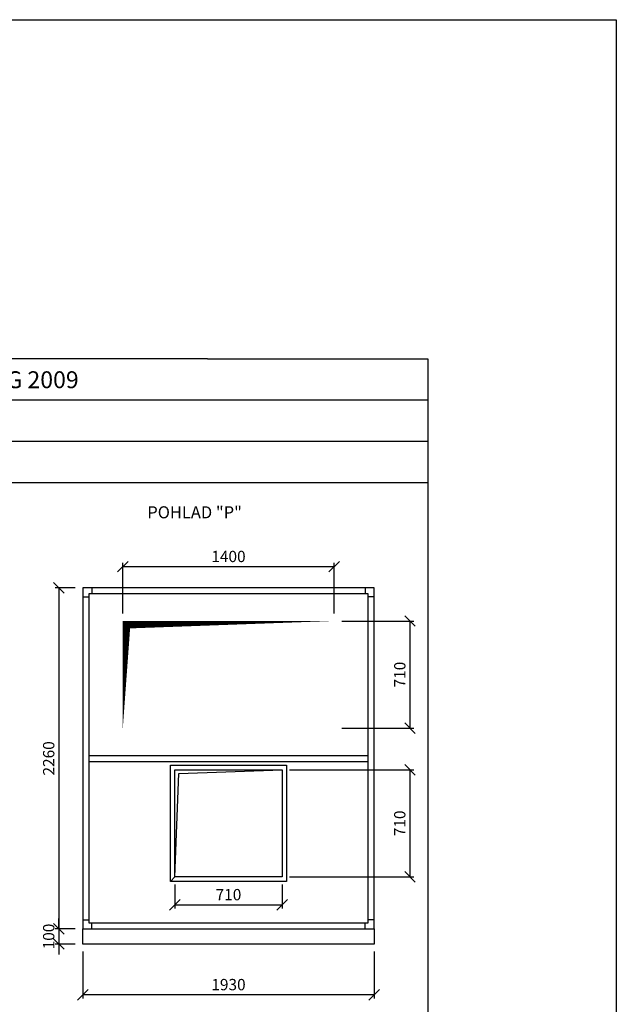
# Model space of a CAD drawing. Extents: x 52509 to 156449, y -81177 to -42750.
# Drawn here: x 152497 to 156449, y -55230 to -48707 of the extents above; entities that cross this region are included whole.
import ezdxf

# ---------------------------------------------------------------- set-up
doc = ezdxf.new("R2010")
doc.units = 0
doc.header["$LTSCALE"] = 400
doc.layers.get('0').update_dxf_attribs({"linetype": 'CONTINUOUS'})
doc.layers.get('DEFPOINTS').update_dxf_attribs({"linetype": 'CONTINUOUS'})
for name, color, linetype in [('5', 7, 'CONTINUOUS'), ('vzt-01-stroje', 255, 'CONTINUOUS'), ('vzt-04-koty', 50, 'CONTINUOUS'), ('VZT-KOTY', 50, 'CONTINUOUS'), ('VZT-ODVOD', 140, 'CONTINUOUS'), ('VZT-PLNA', 255, 'CONTINUOUS'), ('VZT-PRIVOD', 230, 'CONTINUOUS')]:
    doc.layers.add(name, color=color, linetype=linetype)
doc.styles.add('ROMANS', font='romans')
doc.dimstyles.new('KOTY50', dxfattribs={"dimscale": 0, "dimtxt": 75, "dimasz": 70, "dimexe": 25, "dimexo": 50, "dimgap": 30, "dimtad": 1, "dimdec": 0, "dimzin": 12, "dimdsep": 46, "dimtxsty": 'ROMANS', "dimblk1": 'OBLIQUE', "dimblk2": 'OBLIQUE', "dimsah": 1, "dimcen": 90, "dimclrd": 256, "dimclre": 256, "dimclrt": 256, "dimadec": 0, "dimazin": 0, "dimtfac": 1, "dimtdec": 0, "dimtix": 1, "dimtmove": 2, "dimatfit": 3, "dimldrblk": 'OBLIQUE', "dimfxl": 0, "dimtolj": 1, "dimarcsym": 0})

# ---------------------------------------------------------------- blocks, each defined once
blk = doc.blocks.new('ramcek')
at = {"layer": '5'}
for p, q in [((8138.4, 6573.7), (0, 6573.7)), ((8138.4, 6573.7), (9438.7, 6573.7)), ((9438.7, 6573.7), (9438.7, 0)), ((1425.7, 6330.2), (9438.7, 6330.2)), ((0, 6086.7), (9438.7, 6086.7)), ((0, 5843.2), (9438.7, 5843.2))]:
    blk.add_line(p, q, dxfattribs=at)
at = {"layer": 'VZT-PLNA', "style": 'ROMANS'}
for tag, p in [('ČISLO', (2281.3, 6384.8)), ('AKC', (6438.1, 6399.9)), ('TYP_STR', (2270.6, 6155.4)), ('VYPR', (6439.7, 6173.1)), ('POZCISLO', (598.8, 5934.4)), ('DAT', (6445.4, 5927.1))]:
    blk.add_attdef(tag, p, '', height=100, dxfattribs=at)
blk = doc.blocks.new('_OBLIQUE')
at = {"color": 0, "linetype": 'ByBlock'}
blk.add_line((-0.5, -0.5), (0.5, 0.5), dxfattribs=at)
blk = doc.blocks.new('*D396')
at = {"layer": 'DEFPOINTS', "color": 0}
for p in [(152914.7, -54831), (154844.7, -54831), (152914.7, -55167.3)]:
    blk.add_point(p, dxfattribs=at)
at = {"layer": 'vzt-04-koty', "lineweight": -2}
for p, q in [((152914.7, -54881), (152914.7, -55192.3)), ((154844.7, -54881), (154844.7, -55192.3)), ((154844.7, -55167.3), (152914.7, -55167.3))]:
    blk.add_line(p, q, dxfattribs=at)
at = {"layer": 'vzt-04-koty', "lineweight": -2, "xscale": 70, "yscale": 70, "zscale": 70, "rotation": 180}
blk.add_blockref('_OBLIQUE', (152914.7, -55167.3), dxfattribs=at)
at = {"layer": 'vzt-04-koty', "lineweight": -2, "xscale": 70, "yscale": 70, "zscale": 70}
blk.add_blockref('_OBLIQUE', (154844.7, -55167.3), dxfattribs=at)
at = {"layer": 'vzt-04-koty', "insert": (153879.7, -55099.8), "char_height": 75, "attachment_point": 5, "style": 'ROMANS'}
blk.add_mtext('\\A1;1930', dxfattribs=at)
blk = doc.blocks.new('*D397')
at = {"layer": 'DEFPOINTS', "color": 0}
for p in [(154232.8, -53676.5), (154234.7, -54386.5), (155081.9, -54386.5)]:
    blk.add_point(p, dxfattribs=at)
at = {"layer": 'vzt-04-koty', "lineweight": -2}
for p, q in [((154282.8, -53676.5), (155106.9, -53676.5)), ((155081.9, -53676.5), (155081.9, -54386.5)), ((154284.7, -54386.5), (155106.9, -54386.5))]:
    blk.add_line(p, q, dxfattribs=at)
at = {"layer": 'vzt-04-koty', "lineweight": -2, "xscale": 70, "yscale": 70, "zscale": 70}
for p, rotation in [((155081.9, -53676.5), 90), ((155081.9, -54386.5), 270)]:
    blk.add_blockref('_OBLIQUE', p, dxfattribs=dict(at, rotation=rotation))
at = {"layer": 'vzt-04-koty', "insert": (155014.4, -54031.5), "char_height": 75, "attachment_point": 5, "rotation": 90, "style": 'ROMANS'}
blk.add_mtext('\\A1;710', dxfattribs=at)
blk = doc.blocks.new('*D398')
at = {"layer": 'DEFPOINTS', "color": 0}
for p in [(152914.7, -52471), (152756.2, -54731), (152914.7, -54731)]:
    blk.add_point(p, dxfattribs=at)
at = {"layer": 'vzt-04-koty', "lineweight": -2}
for p, q in [((152864.7, -52471), (152731.2, -52471)), ((152756.2, -52471), (152756.2, -54731)), ((152864.7, -54731), (152731.2, -54731))]:
    blk.add_line(p, q, dxfattribs=at)
at = {"layer": 'vzt-04-koty', "lineweight": -2, "xscale": 70, "yscale": 70, "zscale": 70}
for p, rotation in [((152756.2, -52471), 90), ((152756.2, -54731), 270)]:
    blk.add_blockref('_OBLIQUE', p, dxfattribs=dict(at, rotation=rotation))
at = {"layer": 'vzt-04-koty', "insert": (152688.7, -53601), "char_height": 75, "attachment_point": 5, "rotation": 90, "style": 'ROMANS'}
blk.add_mtext('\\A1;2260', dxfattribs=at)
blk = doc.blocks.new('*D399')
at = {"layer": 'DEFPOINTS', "color": 0}
for p in [(152914.7, -54731), (152756.2, -54831), (152914.7, -54831)]:
    blk.add_point(p, dxfattribs=at)
at = {"layer": 'vzt-04-koty', "lineweight": -2}
for p, q in [((152756.2, -54731), (152756.2, -54661)), ((152864.7, -54731), (152731.2, -54731)), ((152756.2, -54731), (152756.2, -54831)), ((152864.7, -54831), (152731.2, -54831)), ((152756.2, -54831), (152756.2, -54901))]:
    blk.add_line(p, q, dxfattribs=at)
at = {"layer": 'vzt-04-koty', "lineweight": -2, "xscale": 70, "yscale": 70, "zscale": 70}
for p, rotation in [((152756.2, -54731), 270), ((152756.2, -54831), 90)]:
    blk.add_blockref('_OBLIQUE', p, dxfattribs=dict(at, rotation=rotation))
at = {"layer": 'vzt-04-koty', "insert": (152688.7, -54781), "char_height": 75, "attachment_point": 5, "rotation": 90, "style": 'ROMANS'}
blk.add_mtext('\\A1;100', dxfattribs=at)
blk = doc.blocks.new('*D400')
at = {"layer": 'DEFPOINTS', "color": 0}
for p in [(153524.8, -54386.5), (154234.7, -54386.5), (154234.7, -54571.2)]:
    blk.add_point(p, dxfattribs=at)
at = {"layer": 'vzt-04-koty', "lineweight": -2}
for p, q in [((153524.8, -54436.5), (153524.8, -54596.2)), ((154234.7, -54436.5), (154234.7, -54596.2)), ((153524.8, -54571.2), (154234.7, -54571.2))]:
    blk.add_line(p, q, dxfattribs=at)
at = {"layer": 'vzt-04-koty', "lineweight": -2, "xscale": 70, "yscale": 70, "zscale": 70, "rotation": 180}
blk.add_blockref('_OBLIQUE', (153524.8, -54571.2), dxfattribs=at)
at = {"layer": 'vzt-04-koty', "lineweight": -2, "xscale": 70, "yscale": 70, "zscale": 70}
blk.add_blockref('_OBLIQUE', (154234.7, -54571.2), dxfattribs=at)
at = {"layer": 'vzt-04-koty', "insert": (153879.7, -54503.7), "char_height": 75, "attachment_point": 5, "style": 'ROMANS'}
blk.add_mtext('\\A1;710', dxfattribs=at)
blk = doc.blocks.new('*D401')
at = {"layer": 'DEFPOINTS', "color": 0}
for p in [(154579.9, -52691), (154579.7, -53400.6), (155081.9, -53400.6)]:
    blk.add_point(p, dxfattribs=at)
at = {"layer": 'vzt-04-koty', "lineweight": -2}
for p, q in [((154629.9, -52691), (155106.9, -52691)), ((155081.9, -52691), (155081.9, -53400.6)), ((154629.7, -53400.6), (155106.9, -53400.6))]:
    blk.add_line(p, q, dxfattribs=at)
at = {"layer": 'vzt-04-koty', "lineweight": -2, "xscale": 70, "yscale": 70, "zscale": 70}
for p, rotation in [((155081.9, -52691), 90), ((155081.9, -53400.6), 270)]:
    blk.add_blockref('_OBLIQUE', p, dxfattribs=dict(at, rotation=rotation))
at = {"layer": 'vzt-04-koty', "insert": (155014.4, -53045.8), "char_height": 75, "attachment_point": 5, "rotation": 90, "style": 'ROMANS'}
blk.add_mtext('\\A1;710', dxfattribs=at)
blk = doc.blocks.new('*D402')
at = {"layer": 'DEFPOINTS', "color": 0}
for p in [(154579.7, -52330.8), (153179.7, -52690.6), (154579.7, -52690.6)]:
    blk.add_point(p, dxfattribs=at)
at = {"layer": 'vzt-04-koty', "lineweight": -2}
for p, q in [((153179.7, -52640.6), (153179.7, -52305.8)), ((154579.7, -52640.6), (154579.7, -52305.8)), ((153179.7, -52330.8), (154579.7, -52330.8))]:
    blk.add_line(p, q, dxfattribs=at)
at = {"layer": 'vzt-04-koty', "lineweight": -2, "xscale": 70, "yscale": 70, "zscale": 70, "rotation": 180}
blk.add_blockref('_OBLIQUE', (153179.7, -52330.8), dxfattribs=at)
at = {"layer": 'vzt-04-koty', "lineweight": -2, "xscale": 70, "yscale": 70, "zscale": 70}
blk.add_blockref('_OBLIQUE', (154579.7, -52330.8), dxfattribs=at)
at = {"layer": 'vzt-04-koty', "insert": (153879.7, -52263.3), "char_height": 75, "attachment_point": 5, "style": 'ROMANS'}
blk.add_mtext('\\A1;1400', dxfattribs=at)

msp = doc.modelspace()

# ---------------------------------------------------------------- linework, layer by layer
at = {"layer": 'vzt-01-stroje'}
msp.add_lwpolyline([(152914.7, -54731), (154844.7, -54731), (154844.7, -54831), (152914.7, -54831)], close=True, dxfattribs=at)
at = {"layer": 'vzt-04-koty'}
for p, q in [((52508.6, -48707), (156448.9, -48707)), ((156448.9, -48707), (156448.9, -58533.9))]:
    msp.add_line(p, q, dxfattribs=at)
at = {"layer": 'VZT-ODVOD'}
msp.add_lwpolyline([(153149.7, -53430.6, 0, 0, 0), (153149.7, -52660.6, 0, 0, 0), (154609.7, -52660.6, 0, 0, 0), (154609.7, -53430.6, 0, 0, 0), (153149.7, -53430.6, 0, 0, 0), (153179.7, -53400.6, 0, 0, 0), (153179.7, -52690.6, 0, 0, 0), (154579.7, -52690.6, 0, 0, 0), (154579.7, -53400.6, 0, 0, 0), (153179.7, -53400.6, 0, 50, 0), (153204.7, -52715.6, 50, 0, 0), (154579.7, -52690.6, 0, 0, 0), (154579.7, -53400.6, 0, 0, 0), (153179.7, -53400.6, 0, 0, 0)], format="xyseb", dxfattribs=at)
at = {"layer": 'VZT-PLNA'}
for p, q in [((152974.7, -52471), (152974.7, -52511)), ((154784.7, -52471), (154784.7, -52511)), ((152914.7, -52531), (152954.7, -52531)), ((154844.7, -52531), (154804.7, -52531)), ((152954.7, -53581), (154804.7, -53581)), ((152954.7, -53621), (154804.7, -53621)), ((152914.7, -54671), (152954.7, -54671)), ((152974.7, -54731), (152974.7, -54691)), ((154784.7, -54731), (154784.7, -54691)), ((154844.7, -54671), (154804.7, -54671))]:
    msp.add_line(p, q, dxfattribs=at)
for points in [[(152914.7, -52471), (152914.7, -54731), (154844.7, -54731), (154844.7, -52471), (152914.7, -52471)], [(152954.7, -52511), (152954.7, -54691), (154804.7, -54691), (154804.7, -52511), (152954.7, -52511)]]:
    msp.add_lwpolyline(points, dxfattribs=at)
at = {"layer": 'VZT-PRIVOD'}
msp.add_lwpolyline([(153494.8, -54416.5), (153494.8, -53646.5), (154264.7, -53646.5), (154264.7, -54416.5), (153494.8, -54416.5), (153524.8, -54386.5), (153524.8, -53676.5), (154234.7, -53676.5), (154234.7, -54386.5), (153524.8, -54386.5), (153549.8, -53701.5), (154234.7, -53676.5), (154234.7, -54386.5), (153524.8, -54386.5)], dxfattribs=at)

# ---------------------------------------------------------------- block references
at = {"layer": 'VZT-KOTY'}
ref = msp.add_blockref('ramcek', (144615.6, -58325), dxfattribs=dict(at, xscale=1.121362006990239, yscale=1.121362006982963, zscale=1.121362006979812))
ref.add_attrib('AKC', 'KATALOG 2009', (151835.1, -51148.4), dxfattribs={"layer": 'VZT-PLNA', "height": 112.136, "style": 'ROMANS'})

# ---------------------------------------------------------------- texts
at = {"layer": 'VZT-KOTY', "style": 'ROMANS'}
msp.add_text('POHLAD "P"', height=79.94, dxfattribs=at).set_placement((153341.9, -52010.7))

# ---------------------------------------------------------------- dimensions: what is measured, and where the dimension line sits
at = {"layer": 'vzt-04-koty'}
for base, p1, p2, picture, middle in [((154579.7, -52330.8), (153179.7, -52690.6), (154579.7, -52690.6), '*D402', (153879.7, -52263.3)), ((154234.7, -54571.2), (153524.8, -54386.5), (154234.7, -54386.5), '*D400', (153879.7, -54503.7)), ((152914.7, -55167.3), (154844.7, -54831), (152914.7, -54831), '*D396', (153879.7, -55099.8))]:
    dim = msp.add_linear_dim(base=base, p1=p1, p2=p2, dimstyle='KOTY50', override={"dimscale": 1}, dxfattribs=at)
    dim.commit()
    dim.dimension.update_dxf_attribs({"geometry": picture, "text_midpoint": middle})
for base, p1, p2, picture, middle in [((152756.2, -54731), (152914.7, -52471), (152914.7, -54731), '*D398', (152688.7, -53601)), ((155081.9, -53400.6), (154579.9, -52691), (154579.7, -53400.6), '*D401', (155014.4, -53045.8)), ((155081.9, -54386.5), (154232.8, -53676.5), (154234.7, -54386.5), '*D397', (155014.4, -54031.5)), ((152756.2, -54831), (152914.7, -54731), (152914.7, -54831), '*D399', (152688.7, -54781))]:
    dim = msp.add_linear_dim(base=base, p1=p1, p2=p2, angle=90, dimstyle='KOTY50', override={"dimscale": 1}, dxfattribs=at)
    dim.commit()
    dim.dimension.update_dxf_attribs({"geometry": picture, "text_midpoint": middle})

doc.saveas('drawing.dxf')
